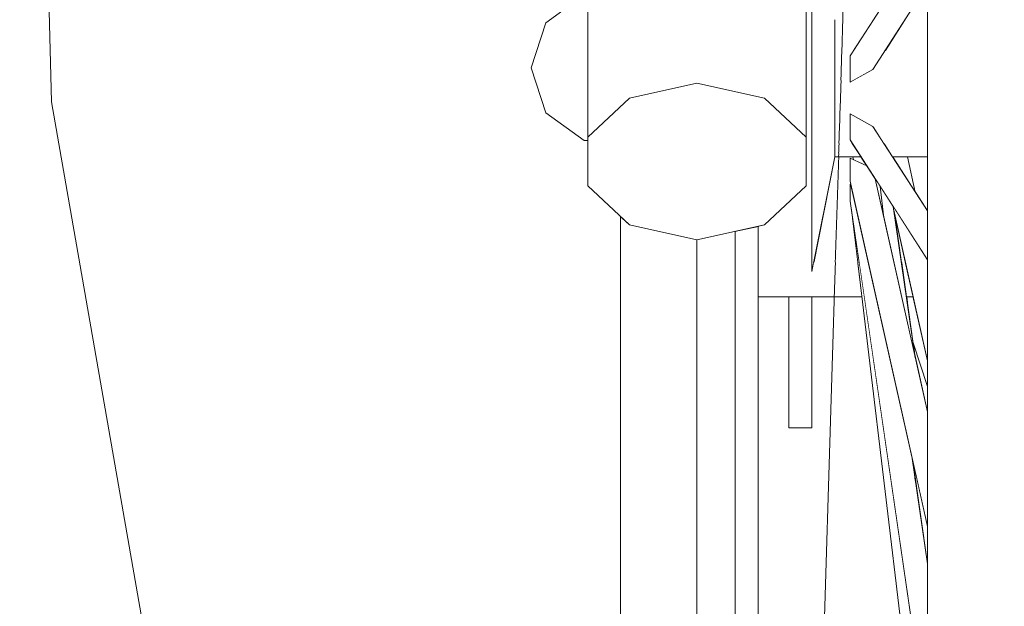
# Model space of a CAD drawing. Extents: x 7525505 to 7526148, y 4827285 to 4827810.
# Drawn here: x 7526086 to 7526087, y 4827664 to 4827665 of the extents above; entities that cross this region are included whole.
import ezdxf

# ---------------------------------------------------------------- set-up
doc = ezdxf.new("R2010")
doc.units = 0
doc.header["$LTSCALE"] = 0.5
doc.header["$MEASUREMENT"] = 0
doc.set_wipeout_variables(frame=1)
doc.layers.add('Detalj_Linije', color=1, linetype='CONTINUOUS')
doc.layers.add('Detalj_Linije_Pen_No__1', color=1, linetype='CONTINUOUS', lineweight=18)

msp = doc.modelspace()

# ---------------------------------------------------------------- linework, layer by layer
at = {"layer": 'Detalj_Linije_Pen_No__1', "color": 0, "linetype": 'Continuous'}
for p, q in [((7526085.9841, 4827664.5197), (7526085.96647, 4827665.20749)), ((7526086.03701, 4827664.21696), (7526085.9841, 4827664.5197))]:
    msp.add_line(p, q, dxfattribs=at)

# ---------------------------------------------------------------- wipeouts: each hides what was drawn before it
at = {"color": 0, "lineweight": 0, "ltscale": 82769.532815}
msp.add_wipeout([(7526086.34108, 4827664.53002), (7526086.34108, 4827665.39893), (7526086.30376, 4827665.39579), (7526086.30376, 4827664.52175)], dxfattribs=at).dxf.layer = 'Detalj_Linije'
at = {"color": 0, "lineweight": 0, "ltscale": 82705.430031}
msp.add_wipeout([(7526086.40148, 4827664.50009), (7526086.40148, 4827665.38757), (7526086.37841, 4827665.39579), (7526086.37841, 4827664.52175)], dxfattribs=at).dxf.layer = 'Detalj_Linije'
at = {"color": 0, "lineweight": 0, "ltscale": 82508.7525}
msp.add_wipeout([(7526086.51112, 4827664.42131), (7526086.51112, 4827664.72676), (7526086.49483, 4827664.72521), (7526086.49483, 4827664.42286)], dxfattribs=at).dxf.layer = 'Detalj_Linije'
at = {"color": 0, "lineweight": 0, "ltscale": 82574.847507}
msp.add_wipeout([(7526086.41729, 4827664.54787), (7526086.42755, 4827664.54787), (7526086.43873, 4827664.56518), (7526086.41729, 4827664.56518)], dxfattribs=at).dxf.layer = 'Detalj_Linije'

# ---------------------------------------------------------------- next in the draw order: wipeouts: each hides what was drawn before it
at = {"color": 0, "lineweight": 0, "ltscale": 82735.496412}
msp.add_wipeout([(7526086.37841, 4827664.52175), (7526086.37841, 4827665.39579), (7526086.34108, 4827665.39893), (7526086.34108, 4827664.53002)], dxfattribs=at).dxf.layer = 'Detalj_Linije'
at = {"color": 0, "lineweight": 0, "ltscale": 82794.540928}
msp.add_wipeout([(7526086.30376, 4827664.52175), (7526086.30376, 4827665.39579), (7526086.28069, 4827665.38757), (7526086.28069, 4827664.50009)], dxfattribs=at).dxf.layer = 'Detalj_Linije'
at = {"color": 0, "lineweight": 0, "ltscale": 82592.648819}
msp.add_wipeout([(7526086.41729, 4827664.56518), (7526086.41729, 4827664.58289), (7526086.40459, 4827664.58952), (7526086.40459, 4827664.55855)], dxfattribs=at).dxf.layer = 'Detalj_Linije'
at = {"color": 0, "lineweight": 0, "ltscale": 103217.480859}
msp.add_wipeout([(7526086.42755, 4827664.54787), (7526086.41729, 4827664.54787), (7526086.41729, 4827664.5317), (7526086.42578, 4827664.5317), (7526086.42578, 4827664.54514)], dxfattribs=at).dxf.layer = 'Detalj_Linije'
at = {"color": 0, "lineweight": 0, "ltscale": 82435.880117}
msp.add_wipeout([(7526086.51112, 4827664.12253), (7526086.51112, 4827664.42131), (7526086.49483, 4827664.42286), (7526086.49483, 4827664.12712)], dxfattribs=at).dxf.layer = 'Detalj_Linije'

# ---------------------------------------------------------------- next in the draw order: wipeouts: each hides what was drawn before it
at = {"color": 0, "lineweight": 0, "ltscale": 82522.057871}
msp.add_wipeout([(7526086.49483, 4827664.42286), (7526086.49483, 4827664.72521), (7526086.48197, 4827664.72333), (7526086.48197, 4827664.42474)], dxfattribs=at).dxf.layer = 'Detalj_Linije'
at = {"color": 0, "lineweight": 0, "ltscale": 206587.989615}
msp.add_wipeout([(7526086.34108, 4827664.53002), (7526086.30376, 4827664.52175), (7526086.28069, 4827664.50009), (7526086.28069, 4827664.47333), (7526086.30376, 4827664.45167), (7526086.34108, 4827664.4434), (7526086.37841, 4827664.45167), (7526086.40148, 4827664.47333), (7526086.40148, 4827664.50009), (7526086.37841, 4827664.52175)], dxfattribs=at).dxf.layer = 'Detalj_Linije'

# ---------------------------------------------------------------- next in the draw order: linework, layer by layer
at = {"layer": 'Detalj_Linije_Pen_No__1', "color": 0}
for p, q in [((7526086.34108, 4827664.53002), (7526086.30376, 4827664.52175)), ((7526086.37841, 4827664.52175), (7526086.34108, 4827664.53002))]:
    msp.add_line(p, q, dxfattribs=at)

# ---------------------------------------------------------------- next in the draw order: wipeouts: each hides what was drawn before it
at = {"color": 0, "lineweight": 0, "ltscale": 103375.432787}
msp.add_wipeout([(7526086.28069, 4827664.51369), (7526086.25754, 4827664.51369), (7526086.27865, 4827664.49831), (7526086.28069, 4827664.49831), (7526086.28069, 4827664.50009)], dxfattribs=at).dxf.layer = 'Detalj_Linije'
at = {"color": 0, "lineweight": 0, "ltscale": 103247.951103}
msp.add_wipeout([(7526086.29875, 4827663.92735), (7526086.34108, 4827663.92735), (7526086.34108, 4827664.4434), (7526086.30376, 4827664.45167), (7526086.29875, 4827664.45637)], dxfattribs=at).dxf.layer = 'Detalj_Linije'
at = {"color": 0, "lineweight": 0, "ltscale": 82595.869196}
msp.add_wipeout([(7526086.36225, 4827664.40694), (7526086.37495, 4827664.40694), (7526086.37495, 4827664.45091), (7526086.36225, 4827664.44809)], dxfattribs=at).dxf.layer = 'Detalj_Linije'
at = {"color": 0, "lineweight": 0, "ltscale": 82450.014898}
msp.add_wipeout([(7526086.49483, 4827664.12712), (7526086.49483, 4827664.42286), (7526086.48197, 4827664.42474), (7526086.48197, 4827664.13266)], dxfattribs=at).dxf.layer = 'Detalj_Linije'

# ---------------------------------------------------------------- next in the draw order: linework, layer by layer
at = {"layer": 'Detalj_Linije_Pen_No__1', "color": 0}
for p, q in [((7526086.28069, 4827664.49831), (7526086.27865, 4827664.49831)), ((7526086.28069, 4827664.50009), (7526086.28069, 4827664.47333)), ((7526086.28069, 4827664.47333), (7526086.30376, 4827664.45167)), ((7526086.29875, 4827664.00533), (7526086.29875, 4827664.45637)), ((7526086.30376, 4827664.45167), (7526086.34108, 4827664.4434)), ((7526086.34108, 4827663.92735), (7526086.34108, 4827664.4434))]:
    msp.add_line(p, q, dxfattribs=at)

# ---------------------------------------------------------------- next in the draw order: wipeouts: each hides what was drawn before it
at = {"color": 0, "lineweight": 0, "ltscale": 82531.969493}
msp.add_wipeout([(7526086.48197, 4827664.42474), (7526086.48197, 4827664.72333), (7526086.4731, 4827664.72122), (7526086.4731, 4827664.42685)], dxfattribs=at).dxf.layer = 'Detalj_Linije'
at = {"color": 0, "lineweight": 0, "ltscale": 82712.568732}
msp.add_wipeout([(7526086.24947, 4827664.53857), (7526086.25754, 4827664.51369), (7526086.28069, 4827664.51369), (7526086.28069, 4827664.53857)], dxfattribs=at).dxf.layer = 'Detalj_Linije'
at = {"color": 0, "lineweight": 0, "ltscale": 82570.68205}
msp.add_wipeout([(7526086.36225, 4827664.24058), (7526086.37495, 4827664.24058), (7526086.37495, 4827664.40694), (7526086.36225, 4827664.40694)], dxfattribs=at).dxf.layer = 'Detalj_Linije'

# ---------------------------------------------------------------- next in the draw order: linework, layer by layer
at = {"layer": 'Detalj_Linije_Pen_No__1', "color": 0}
for p, q in [((7526086.30376, 4827664.52175), (7526086.28069, 4827664.50009)), ((7526086.27865, 4827664.49831), (7526086.25754, 4827664.51369)), ((7526086.36225, 4827664.44809), (7526086.36225, 4827664.40694)), ((7526086.36225, 4827664.40694), (7526086.36225, 4827664.24058)), ((7526086.37495, 4827664.40694), (7526086.37495, 4827664.24058)), ((7526086.36225, 4827664.24058), (7526086.36225, 4827664.18804)), ((7526086.37495, 4827664.24058), (7526086.37495, 4827664.18804))]:
    msp.add_line(p, q, dxfattribs=at)

# ---------------------------------------------------------------- next in the draw order: wipeouts: each hides what was drawn before it
at = {"color": 0, "lineweight": 0, "ltscale": 82718.61474}
msp.add_wipeout([(7526086.24947, 4827664.53857), (7526086.28069, 4827664.53857), (7526086.28069, 4827664.56346), (7526086.25754, 4827664.56346)], dxfattribs=at).dxf.layer = 'Detalj_Linije'
at = {"color": 0, "lineweight": 0, "ltscale": 82460.88558}
msp.add_wipeout([(7526086.48197, 4827664.13266), (7526086.48197, 4827664.42474), (7526086.4731, 4827664.42685), (7526086.4731, 4827664.13891)], dxfattribs=at).dxf.layer = 'Detalj_Linije'

# ---------------------------------------------------------------- next in the draw order: linework, layer by layer
at = {"layer": 'Detalj_Linije_Pen_No__1', "color": 0}
msp.add_line((7526086.25754, 4827664.51369), (7526086.24947, 4827664.53857), dxfattribs=at)

# ---------------------------------------------------------------- next in the draw order: wipeouts: each hides what was drawn before it
at = {"color": 0, "lineweight": 0, "ltscale": 82538.056497}
msp.add_wipeout([(7526086.4731, 4827664.42685), (7526086.4731, 4827664.72122), (7526086.46862, 4827664.71896), (7526086.46862, 4827664.42911)], dxfattribs=at).dxf.layer = 'Detalj_Linije'
at = {"color": 0, "lineweight": 0, "ltscale": 82717.481064}
msp.add_wipeout([(7526086.25754, 4827664.56346), (7526086.28069, 4827664.56346), (7526086.28069, 4827664.57884), (7526086.27865, 4827664.57884)], dxfattribs=at).dxf.layer = 'Detalj_Linije'

# ---------------------------------------------------------------- next in the draw order: linework, layer by layer
at = {"layer": 'Detalj_Linije_Pen_No__1', "color": 0}
for p, q in [((7526086.28069, 4827665.38757), (7526086.28069, 4827664.50009)), ((7526086.25754, 4827664.56346), (7526086.27865, 4827664.57884)), ((7526086.24947, 4827664.53857), (7526086.25754, 4827664.56346))]:
    msp.add_line(p, q, dxfattribs=at)

# ---------------------------------------------------------------- next in the draw order: wipeouts: each hides what was drawn before it
at = {"color": 0, "lineweight": 0, "ltscale": 82544.416005}
msp.add_wipeout([(7526086.45618, 4827664.56518), (7526086.44499, 4827664.54787), (7526086.46862, 4827664.54787), (7526086.46862, 4827664.56518)], dxfattribs=at).dxf.layer = 'Detalj_Linije'
at = {"color": 0, "lineweight": 0, "ltscale": 82468.019748}
msp.add_wipeout([(7526086.4731, 4827664.13891), (7526086.4731, 4827664.42685), (7526086.46862, 4827664.42911), (7526086.46862, 4827664.14558)], dxfattribs=at).dxf.layer = 'Detalj_Linije'

# ---------------------------------------------------------------- next in the draw order: wipeouts: each hides what was drawn before it
at = {"color": 0, "lineweight": 0, "ltscale": 103186.230274}
msp.add_wipeout([(7526086.4384, 4827664.53767), (7526086.4276, 4827664.5317), (7526086.46862, 4827664.5317), (7526086.46862, 4827664.54787), (7526086.44499, 4827664.54787)], dxfattribs=at).dxf.layer = 'Detalj_Linije'

# ---------------------------------------------------------------- next in the draw order: wipeouts: each hides what was drawn before it
at = {"color": 0, "lineweight": 0, "ltscale": 144476.916333}
msp.add_wipeout([(7526086.41729, 4827664.51738), (7526086.46862, 4827664.51738), (7526086.46862, 4827664.5317), (7526086.4276, 4827664.5317), (7526086.42578, 4827664.5307), (7526086.42578, 4827664.5317), (7526086.41729, 4827664.5317)], dxfattribs=at).dxf.layer = 'Detalj_Linije'

# ---------------------------------------------------------------- next in the draw order: wipeouts: each hides what was drawn before it
at = {"color": 0, "lineweight": 0, "ltscale": 82554.111791}
msp.add_wipeout([(7526086.42578, 4827664.5307), (7526086.4384, 4827664.53767), (7526086.46862, 4827664.58445), (7526086.46862, 4827664.59702)], dxfattribs=at).dxf.layer = 'Detalj_Linije'
at = {"color": 0, "lineweight": 0, "ltscale": 82586.875884}
msp.add_wipeout([(7526086.41729, 4827664.54787), (7526086.41729, 4827664.56518), (7526086.40459, 4827664.55855), (7526086.40459, 4827664.52825)], dxfattribs=at).dxf.layer = 'Detalj_Linije'
at = {"color": 0, "lineweight": 0, "ltscale": 165104.11057}
msp.add_wipeout([(7526086.41729, 4827664.51738), (7526086.41729, 4827664.50553), (7526086.42578, 4827664.50553), (7526086.42578, 4827664.51314), (7526086.4384, 4827664.50617), (7526086.43881, 4827664.50553), (7526086.46862, 4827664.50553), (7526086.46862, 4827664.51738)], dxfattribs=at).dxf.layer = 'Detalj_Linije'

# ---------------------------------------------------------------- next in the draw order: wipeouts: each hides what was drawn before it
at = {"color": 0, "lineweight": 0, "ltscale": 82558.832077}
msp.add_wipeout([(7526086.42578, 4827664.54514), (7526086.42578, 4827664.5307), (7526086.46862, 4827664.59702), (7526086.46862, 4827664.61146)], dxfattribs=at).dxf.layer = 'Detalj_Linije'
at = {"color": 0, "lineweight": 0, "ltscale": 103205.276835}
msp.add_wipeout([(7526086.41729, 4827664.50553), (7526086.41729, 4827664.49668), (7526086.42708, 4827664.49668), (7526086.42578, 4827664.4987), (7526086.42578, 4827664.50553)], dxfattribs=at).dxf.layer = 'Detalj_Linije'
at = {"color": 0, "lineweight": 0, "ltscale": 82534.724805}
msp.add_wipeout([(7526086.43881, 4827664.50553), (7526086.44453, 4827664.49668), (7526086.46862, 4827664.49668), (7526086.46862, 4827664.50553)], dxfattribs=at).dxf.layer = 'Detalj_Linije'

# ---------------------------------------------------------------- next in the draw order: linework, layer by layer
at = {"layer": 'Detalj_Linije_Pen_No__1', "color": 0}
for p, q in [((7526086.42578, 4827664.54514), (7526086.46862, 4827664.61146)), ((7526086.4384, 4827664.53767), (7526086.46862, 4827664.58445)), ((7526086.42578, 4827664.54514), (7526086.42578, 4827664.5307)), ((7526086.42578, 4827664.5307), (7526086.4384, 4827664.53767))]:
    msp.add_line(p, q, dxfattribs=at)

# ---------------------------------------------------------------- next in the draw order: wipeouts: each hides what was drawn before it
at = {"color": 0, "lineweight": 0, "ltscale": 82581.248999}
msp.add_wipeout([(7526086.41729, 4827664.5317), (7526086.41729, 4827664.54787), (7526086.40459, 4827664.52825), (7526086.40459, 4827664.49995)], dxfattribs=at).dxf.layer = 'Detalj_Linije'
at = {"color": 0, "lineweight": 0, "ltscale": 82561.82998}
msp.add_wipeout([(7526086.42708, 4827664.49668), (7526086.41729, 4827664.49668), (7526086.41729, 4827664.49121), (7526086.43062, 4827664.49121)], dxfattribs=at).dxf.layer = 'Detalj_Linije'
at = {"color": 0, "lineweight": 0, "ltscale": 82530.829306}
msp.add_wipeout([(7526086.46862, 4827664.49668), (7526086.44453, 4827664.49668), (7526086.44806, 4827664.49121), (7526086.46862, 4827664.49121)], dxfattribs=at).dxf.layer = 'Detalj_Linije'

# ---------------------------------------------------------------- next in the draw order: linework, layer by layer
at = {"layer": 'Detalj_Linije_Pen_No__1', "color": 0}
msp.add_line((7526086.41729, 4827664.56518), (7526086.41729, 4827664.54787), dxfattribs=at)

# ---------------------------------------------------------------- next in the draw order: wipeouts: each hides what was drawn before it
at = {"color": 0, "lineweight": 0, "ltscale": 82560.038158}
msp.add_wipeout([(7526086.41729, 4827664.49121), (7526086.41729, 4827664.48936), (7526086.43181, 4827664.48936), (7526086.43062, 4827664.49121)], dxfattribs=at).dxf.layer = 'Detalj_Linije'
at = {"color": 0, "lineweight": 0, "ltscale": 82528.774951}
msp.add_wipeout([(7526086.44806, 4827664.49121), (7526086.44926, 4827664.48936), (7526086.46862, 4827664.48936), (7526086.46862, 4827664.49121)], dxfattribs=at).dxf.layer = 'Detalj_Linije'

# ---------------------------------------------------------------- next in the draw order: wipeouts: each hides what was drawn before it
at = {"color": 0, "lineweight": 0, "ltscale": 82576.136779}
msp.add_wipeout([(7526086.41729, 4827664.51738), (7526086.41729, 4827664.5317), (7526086.40459, 4827664.49995), (7526086.40459, 4827664.47489)], dxfattribs=at).dxf.layer = 'Detalj_Linije'
at = {"color": 0, "lineweight": 0, "ltscale": 82534.427171}
msp.add_wipeout([(7526086.42578, 4827664.51314), (7526086.46862, 4827664.44682), (7526086.46862, 4827664.45939), (7526086.4384, 4827664.50617)], dxfattribs=at).dxf.layer = 'Detalj_Linije'

# ---------------------------------------------------------------- next in the draw order: linework, layer by layer
at = {"layer": 'Detalj_Linije_Pen_No__1', "color": 0}
msp.add_line((7526086.41729, 4827664.54787), (7526086.41729, 4827664.5317), dxfattribs=at)

# ---------------------------------------------------------------- next in the draw order: wipeouts: each hides what was drawn before it
at = {"color": 0, "lineweight": 0, "ltscale": 82571.755359}
msp.add_wipeout([(7526086.41729, 4827664.50553), (7526086.41729, 4827664.51738), (7526086.40459, 4827664.47489), (7526086.40459, 4827664.45416)], dxfattribs=at).dxf.layer = 'Detalj_Linije'
at = {"color": 0, "lineweight": 0, "ltscale": 82534.910363}
msp.add_wipeout([(7526086.46862, 4827664.44682), (7526086.42578, 4827664.51314), (7526086.42578, 4827664.4987), (7526086.46862, 4827664.43238)], dxfattribs=at).dxf.layer = 'Detalj_Linije'

# ---------------------------------------------------------------- next in the draw order: linework, layer by layer
at = {"layer": 'Detalj_Linije_Pen_No__1', "color": 0}
for p, q in [((7526086.41729, 4827664.5317), (7526086.41729, 4827664.51738)), ((7526086.4384, 4827664.50617), (7526086.42578, 4827664.51314)), ((7526086.42578, 4827664.51314), (7526086.42578, 4827664.4987))]:
    msp.add_line(p, q, dxfattribs=at)

# ---------------------------------------------------------------- next in the draw order: wipeouts: each hides what was drawn before it
at = {"color": 0, "lineweight": 0, "ltscale": 82568.291642}
msp.add_wipeout([(7526086.41729, 4827664.49668), (7526086.41729, 4827664.50553), (7526086.40459, 4827664.45416), (7526086.40459, 4827664.43867)], dxfattribs=at).dxf.layer = 'Detalj_Linije'
at = {"color": 0, "lineweight": 0, "ltscale": 103152.232898}
msp.add_wipeout([(7526086.43505, 4827664.48434), (7526086.42578, 4827664.48849), (7526086.46862, 4827664.29753), (7526086.46862, 4827664.34815), (7526086.43967, 4827664.4772)], dxfattribs=at).dxf.layer = 'Detalj_Linije'

# ---------------------------------------------------------------- next in the draw order: linework, layer by layer
at = {"layer": 'Detalj_Linije_Pen_No__1', "color": 0}
msp.add_line((7526086.41729, 4827664.51738), (7526086.41729, 4827664.50553), dxfattribs=at)

# ---------------------------------------------------------------- next in the draw order: wipeouts: each hides what was drawn before it
at = {"color": 0, "lineweight": 0, "ltscale": 82565.893509}
msp.add_wipeout([(7526086.41729, 4827664.49121), (7526086.41729, 4827664.49668), (7526086.40459, 4827664.43867), (7526086.40459, 4827664.4291)], dxfattribs=at).dxf.layer = 'Detalj_Linije'
at = {"color": 0, "lineweight": 0, "ltscale": 82514.081169}
msp.add_wipeout([(7526086.42578, 4827664.48849), (7526086.42578, 4827664.47579), (7526086.46862, 4827664.28483), (7526086.46862, 4827664.29753)], dxfattribs=at).dxf.layer = 'Detalj_Linije'

# ---------------------------------------------------------------- next in the draw order: linework, layer by layer
at = {"layer": 'Detalj_Linije_Pen_No__1', "color": 0}
msp.add_line((7526086.41729, 4827664.50553), (7526086.41729, 4827664.49668), dxfattribs=at)

# ---------------------------------------------------------------- next in the draw order: wipeouts: each hides what was drawn before it
at = {"color": 0, "lineweight": 0, "ltscale": 82564.662982}
msp.add_wipeout([(7526086.41729, 4827664.48936), (7526086.41729, 4827664.49121), (7526086.40459, 4827664.4291), (7526086.40459, 4827664.42586)], dxfattribs=at).dxf.layer = 'Detalj_Linije'
at = {"color": 0, "lineweight": 0, "ltscale": 82553.588398}
msp.add_wipeout([(7526086.42742, 4827664.48936), (7526086.42762, 4827664.48767), (7526086.43505, 4827664.48434), (7526086.43181, 4827664.48936)], dxfattribs=at).dxf.layer = 'Detalj_Linije'
at = {"color": 0, "lineweight": 0, "ltscale": 103126.970011}
msp.add_wipeout([(7526086.42617, 4827664.47404), (7526086.42578, 4827664.47415), (7526086.46862, 4827664.18159), (7526086.46862, 4827664.26416), (7526086.45991, 4827664.32368)], dxfattribs=at).dxf.layer = 'Detalj_Linije'

# ---------------------------------------------------------------- next in the draw order: wipeouts: each hides what was drawn before it
at = {"color": 0, "lineweight": 0, "ltscale": 123885.732294}
msp.add_wipeout([(7526086.40148, 4827664.5693), (7526086.40148, 4827664.49099), (7526086.40459, 4827664.49099), (7526086.40459, 4827664.52825), (7526086.40459, 4827664.55855), (7526086.40459, 4827664.5693)], dxfattribs=at).dxf.layer = 'Detalj_Linije'
at = {"color": 0, "lineweight": 0, "ltscale": 82498.799273}
msp.add_wipeout([(7526086.42578, 4827664.47415), (7526086.42578, 4827664.46473), (7526086.46862, 4827664.17216), (7526086.46862, 4827664.18159)], dxfattribs=at).dxf.layer = 'Detalj_Linije'

# ---------------------------------------------------------------- next in the draw order: linework, layer by layer
at = {"layer": 'Detalj_Linije_Pen_No__1', "color": 0}
for p, q in [((7526086.40148, 4827665.38757), (7526086.40148, 4827664.50009)), ((7526086.40459, 4827664.58952), (7526086.40459, 4827664.55855)), ((7526086.40459, 4827664.55855), (7526086.40459, 4827664.52825)), ((7526086.40459, 4827664.52825), (7526086.40459, 4827664.49995)), ((7526086.40148, 4827664.50009), (7526086.37841, 4827664.52175))]:
    msp.add_line(p, q, dxfattribs=at)

# ---------------------------------------------------------------- next in the draw order: wipeouts: each hides what was drawn before it
at = {"color": 0, "lineweight": 0, "ltscale": 144520.036302}
msp.add_wipeout([(7526086.37841, 4827664.45167), (7526086.37495, 4827664.45091), (7526086.37495, 4827664.43086), (7526086.40459, 4827664.43086), (7526086.40459, 4827664.49099), (7526086.40148, 4827664.49099), (7526086.40148, 4827664.47333)], dxfattribs=at).dxf.layer = 'Detalj_Linije'
at = {"color": 0, "lineweight": 0, "ltscale": 82462.9227}
msp.add_wipeout([(7526086.43039, 4827664.43323), (7526086.46862, 4827664.11298), (7526086.46862, 4827664.14558), (7526086.46862, 4827664.17216)], dxfattribs=at).dxf.layer = 'Detalj_Linije'

# ---------------------------------------------------------------- next in the draw order: linework, layer by layer
at = {"layer": 'Detalj_Linije_Pen_No__1', "color": 0}
for p, q in [((7526086.40148, 4827664.47333), (7526086.40148, 4827664.50009)), ((7526086.37841, 4827664.45167), (7526086.40148, 4827664.47333)), ((7526086.34108, 4827664.4434), (7526086.37841, 4827664.45167))]:
    msp.add_line(p, q, dxfattribs=at)

# ---------------------------------------------------------------- next in the draw order: wipeouts: each hides what was drawn before it
at = {"color": 0, "lineweight": 0, "ltscale": 82486.495072}
msp.add_wipeout([(7526086.43039, 4827664.43323), (7526086.42715, 4827664.45536), (7526086.46862, 4827664.10797), (7526086.46862, 4827664.11298)], dxfattribs=at).dxf.layer = 'Detalj_Linije'

# ---------------------------------------------------------------- next in the draw order: wipeouts: each hides what was drawn before it
at = {"color": 0, "lineweight": 0, "ltscale": 227029.881196}
msp.add_wipeout([(7526086.41729, 4827664.48936), (7526086.40559, 4827664.43086), (7526086.43008, 4827664.43086), (7526086.42715, 4827664.45536), (7526086.42578, 4827664.46473), (7526086.42578, 4827664.47415), (7526086.42617, 4827664.47404), (7526086.42578, 4827664.47579), (7526086.42578, 4827664.48849), (7526086.42762, 4827664.48767), (7526086.42742, 4827664.48936)], dxfattribs=at).dxf.layer = 'Detalj_Linije'
at = {"color": 0, "lineweight": 0, "ltscale": 61903.96635}
msp.add_wipeout([(7526086.44246, 4827664.47287), (7526086.43967, 4827664.4772), (7526086.44454, 4827664.45551)], dxfattribs=at).dxf.layer = 'Detalj_Linije'
at = {"color": 0, "lineweight": 0, "ltscale": 61863.712467}
msp.add_wipeout([(7526086.46069, 4827664.32018), (7526086.45991, 4827664.32368), (7526086.46189, 4827664.31011)], dxfattribs=at).dxf.layer = 'Detalj_Linije'

# ---------------------------------------------------------------- next in the draw order: linework, layer by layer
at = {"layer": 'Detalj_Linije_Pen_No__1', "color": 0}
for p, q in [((7526086.40459, 4827664.49995), (7526086.40459, 4827664.47489)), ((7526086.41729, 4827664.49668), (7526086.41729, 4827664.49121)), ((7526086.41729, 4827664.49121), (7526086.41729, 4827664.48936)), ((7526086.43181, 4827664.48936), (7526086.41729, 4827664.48936)), ((7526086.43505, 4827664.48434), (7526086.42578, 4827664.48849)), ((7526086.42578, 4827664.48849), (7526086.42578, 4827664.47579)), ((7526086.42742, 4827664.48936), (7526086.42762, 4827664.48767)), ((7526086.40459, 4827664.47489), (7526086.40459, 4827664.45416)), ((7526086.42617, 4827664.47404), (7526086.42578, 4827664.47415)), ((7526086.42578, 4827664.47415), (7526086.42578, 4827664.46473)), ((7526086.40459, 4827664.45416), (7526086.40459, 4827664.43867))]:
    msp.add_line(p, q, dxfattribs=at)

# ---------------------------------------------------------------- next in the draw order: wipeouts: each hides what was drawn before it
at = {"color": 0, "lineweight": 0, "ltscale": 82524.91611}
msp.add_wipeout([(7526086.44246, 4827664.47287), (7526086.44454, 4827664.45551), (7526086.46189, 4827664.37814), (7526086.44965, 4827664.46175)], dxfattribs=at).dxf.layer = 'Detalj_Linije'
at = {"color": 0, "lineweight": 0, "ltscale": 144485.292101}
msp.add_wipeout([(7526086.37495, 4827664.43086), (7526086.37495, 4827664.41187), (7526086.43234, 4827664.41187), (7526086.43008, 4827664.43086), (7526086.40559, 4827664.43086), (7526086.40459, 4827664.42586), (7526086.40459, 4827664.43086)], dxfattribs=at).dxf.layer = 'Detalj_Linije'
at = {"color": 0, "lineweight": 0, "ltscale": 82475.842961}
msp.add_wipeout([(7526086.46069, 4827664.32018), (7526086.46189, 4827664.31011), (7526086.46862, 4827664.26416), (7526086.46862, 4827664.28483)], dxfattribs=at).dxf.layer = 'Detalj_Linije'

# ---------------------------------------------------------------- next in the draw order: linework, layer by layer
at = {"layer": 'Detalj_Linije_Pen_No__1', "color": 0, "linetype": 'Continuous'}
msp.add_line((7526086.42204, 4827664.57261), (7526086.41027, 4827664.19051), dxfattribs=at)
at = {"layer": 'Detalj_Linije_Pen_No__1', "color": 0}
for p, q in [((7526086.41729, 4827664.48936), (7526086.40459, 4827664.42586)), ((7526086.44246, 4827664.47287), (7526086.44454, 4827664.45551)), ((7526086.37495, 4827664.45091), (7526086.37495, 4827664.40694)), ((7526086.40459, 4827664.43867), (7526086.40459, 4827664.4291)), ((7526086.40459, 4827664.4291), (7526086.40459, 4827664.42586)), ((7526086.45991, 4827664.32368), (7526086.46862, 4827664.26416)), ((7526086.46069, 4827664.32018), (7526086.46189, 4827664.31011))]:
    msp.add_line(p, q, dxfattribs=at)

# ---------------------------------------------------------------- next in the draw order: wipeouts: each hides what was drawn before it
at = {"color": 0, "lineweight": 0, "ltscale": 61897.11756}
msp.add_wipeout([(7526086.44926, 4827664.48936), (7526086.46189, 4827664.4698), (7526086.4575, 4827664.48936)], dxfattribs=at).dxf.layer = 'Detalj_Linije'
at = {"color": 0, "lineweight": 0, "ltscale": 103141.081419}
msp.add_wipeout([(7526086.44965, 4827664.46175), (7526086.44994, 4827664.45974), (7526086.46862, 4827664.37649), (7526086.46862, 4827664.42911), (7526086.46862, 4827664.43238)], dxfattribs=at).dxf.layer = 'Detalj_Linije'
at = {"color": 0, "lineweight": 0, "ltscale": 82556.094908}
msp.add_wipeout([(7526086.39189, 4827664.33932), (7526086.40459, 4827664.33932), (7526086.40459, 4827664.41187), (7526086.39189, 4827664.41187)], dxfattribs=at).dxf.layer = 'Detalj_Linije'

# ---------------------------------------------------------------- next in the draw order: linework, layer by layer
at = {"layer": 'Detalj_Linije_Pen_No__1', "color": 0}
for p, q in [((7526086.37495, 4827664.41187), (7526086.43234, 4827664.41187)), ((7526086.39189, 4827664.33932), (7526086.39189, 4827664.41187)), ((7526086.40459, 4827664.33932), (7526086.40459, 4827664.41187)), ((7526086.40459, 4827664.33932), (7526086.39189, 4827664.33932))]:
    msp.add_line(p, q, dxfattribs=at)

# ---------------------------------------------------------------- next in the draw order: wipeouts: each hides what was drawn before it
at = {"color": 0, "lineweight": 0, "ltscale": 61891.004486}
msp.add_wipeout([(7526086.45642, 4827664.43086), (7526086.44994, 4827664.45974), (7526086.45417, 4827664.43086)], dxfattribs=at).dxf.layer = 'Detalj_Linije'

# ---------------------------------------------------------------- next in the draw order: wipeouts: each hides what was drawn before it
at = {"color": 0, "lineweight": 0, "ltscale": 82520.917782}
msp.add_wipeout([(7526086.4575, 4827664.48936), (7526086.46189, 4827664.4698), (7526086.46862, 4827664.45939), (7526086.46862, 4827664.48936)], dxfattribs=at).dxf.layer = 'Detalj_Linije'
at = {"color": 0, "lineweight": 0, "ltscale": 82513.221982}
msp.add_wipeout([(7526086.45417, 4827664.43086), (7526086.45695, 4827664.41187), (7526086.46068, 4827664.41187), (7526086.45642, 4827664.43086)], dxfattribs=at).dxf.layer = 'Detalj_Linije'

# ---------------------------------------------------------------- next in the draw order: linework, layer by layer
at = {"layer": 'Detalj_Linije_Pen_No__1', "color": 0}
for p, q in [((7526086.46862, 4827664.71896), (7526086.46862, 4827664.42911)), ((7526086.4384, 4827664.50617), (7526086.46862, 4827664.45939)), ((7526086.42578, 4827664.4987), (7526086.46862, 4827664.43238)), ((7526086.46862, 4827664.48936), (7526086.44926, 4827664.48936)), ((7526086.4575, 4827664.48936), (7526086.46189, 4827664.4698))]:
    msp.add_line(p, q, dxfattribs=at)

# ---------------------------------------------------------------- next in the draw order: wipeouts: each hides what was drawn before it
at = {"color": 0, "lineweight": 0, "ltscale": 103128.450696}
msp.add_wipeout([(7526086.46068, 4827664.41187), (7526086.45695, 4827664.41187), (7526086.45705, 4827664.41122), (7526086.46862, 4827664.37593), (7526086.46862, 4827664.37649)], dxfattribs=at).dxf.layer = 'Detalj_Linije'

# ---------------------------------------------------------------- next in the draw order: wipeouts: each hides what was drawn before it
at = {"color": 0, "lineweight": 0, "ltscale": 82498.511439}
msp.add_wipeout([(7526086.45705, 4827664.41122), (7526086.46069, 4827664.38632), (7526086.46862, 4827664.36215), (7526086.46862, 4827664.37593)], dxfattribs=at).dxf.layer = 'Detalj_Linije'

# ---------------------------------------------------------------- next in the draw order: linework, layer by layer
at = {"layer": 'Detalj_Linije_Pen_No__1', "color": 0}
msp.add_line((7526086.45695, 4827664.41187), (7526086.46068, 4827664.41187), dxfattribs=at)

# ---------------------------------------------------------------- next in the draw order: wipeouts: each hides what was drawn before it
at = {"color": 0, "lineweight": 0, "ltscale": 82493.663845}
msp.add_wipeout([(7526086.46069, 4827664.38632), (7526086.46189, 4827664.37814), (7526086.46862, 4827664.34815), (7526086.46862, 4827664.36215)], dxfattribs=at).dxf.layer = 'Detalj_Linije'

# ---------------------------------------------------------------- next in the draw order: linework, layer by layer
at = {"layer": 'Detalj_Linije_Pen_No__1', "color": 0}
for p, q in [((7526086.43967, 4827664.4772), (7526086.46862, 4827664.34815)), ((7526086.42578, 4827664.47579), (7526086.46862, 4827664.28483)), ((7526086.42578, 4827664.46473), (7526086.46862, 4827664.17216)), ((7526086.44965, 4827664.46175), (7526086.46189, 4827664.37814)), ((7526086.42715, 4827664.45536), (7526086.46862, 4827664.10797)), ((7526086.44994, 4827664.45974), (7526086.46862, 4827664.37649)), ((7526086.46862, 4827664.42911), (7526086.46862, 4827664.14558)), ((7526086.46069, 4827664.38632), (7526086.46862, 4827664.36215))]:
    msp.add_line(p, q, dxfattribs=at)

doc.saveas('drawing.dxf')
